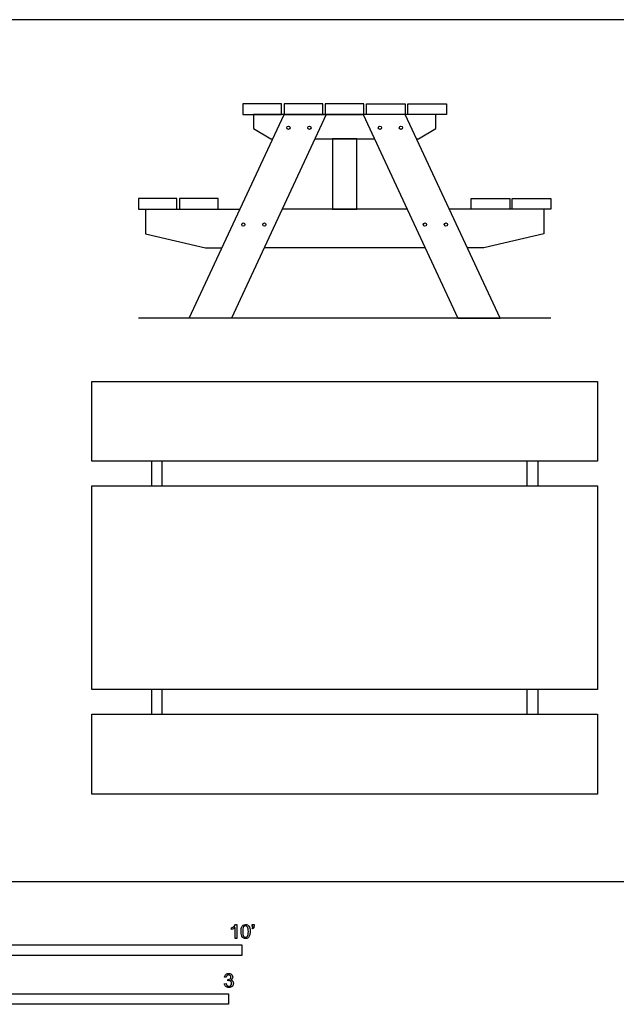
# Model space of a CAD drawing. Units: metres. Extents: x 0 to 6.81, y -0.65 to 3.12.
# Drawn here: x 2.24 to 4.4, y -0.44 to 3.12 of the extents above; entities that cross this region are included whole.
import ezdxf

# ---------------------------------------------------------------- set-up
doc = ezdxf.new("R2010")
doc.units = ezdxf.units.M
doc.header["$MEASUREMENT"] = 0
for name, color, linetype, true_color in [('AG-DIAGRAM', 7, 'Continuous', 0xfecc66), ('AG-FURNITURE', 7, 'Continuous', 0x66ccff), ('N-SYMB', 7, 'Continuous', 0x800040), ('X-VPRT', 6, 'Continuous', 0xff00ff)]:
    doc.layers.add(name, color=color, linetype=linetype, true_color=true_color)

msp = doc.modelspace()

# ---------------------------------------------------------------- linework, layer by layer
at = {"layer": 'AG-DIAGRAM'}
msp.add_line((4.1662, 2.037), (2.674, 2.037), dxfattribs=at)
at = {"layer": 'AG-FURNITURE'}
for points in [[(3.0518, 2.8117), (3.0518, 2.7736), (3.1915, 2.7736), (3.1915, 2.8117)], [(3.201, 2.8117), (3.201, 2.7736), (3.3407, 2.7736), (3.3407, 2.8117)], [(3.3502, 2.8117), (3.3502, 2.7736), (3.4899, 2.7736), (3.4899, 2.8117)], [(3.6392, 2.8117), (3.6392, 2.7736), (3.4995, 2.7736), (3.4995, 2.8117)], [(3.7884, 2.8117), (3.7884, 2.7736), (3.6487, 2.7736), (3.6487, 2.8117)], [(3.201, 2.7736), (3.3534, 2.7736), (3.0105, 2.037), (2.8581, 2.037)], [(3.6392, 2.7736), (3.4868, 2.7736), (3.8297, 2.037), (3.9821, 2.037)], [(3.4645, 2.4307), (3.4645, 2.6847), (3.3756, 2.6847), (3.3756, 2.4307)], [(2.674, 2.4688), (2.674, 2.4307), (2.8137, 2.4307), (2.8137, 2.4688)], [(2.8232, 2.4688), (2.8232, 2.4307), (2.9629, 2.4307), (2.9629, 2.4688)], [(4.017, 2.4688), (4.017, 2.4307), (3.8773, 2.4307), (3.8773, 2.4688)], [(4.1662, 2.4688), (4.1662, 2.4307), (4.0265, 2.4307), (4.0265, 2.4688)], [(2.5057, 1.5193), (2.5057, 1.8082), (4.3345, 1.8082), (4.3345, 1.5193)], [(2.5057, 0.6938), (2.5057, 1.4304), (4.3345, 1.4304), (4.3345, 0.6938)], [(2.5057, 0.3159), (2.5057, 0.6049), (4.3345, 0.6049), (4.3345, 0.3159)]]:
    msp.add_lwpolyline(points, close=True, dxfattribs=at)
for points in [[(3.6805, 2.6847), (3.6868, 2.6847), (3.7503, 2.7228), (3.7503, 2.7736), (3.4201, 2.7736), (3.0899, 2.7736), (3.0899, 2.7228), (3.1534, 2.6847), (3.1596, 2.6847)], [(3.312, 2.6847), (3.4201, 2.6847), (3.5281, 2.6847)], [(2.674, 2.4307), (2.6994, 2.4307), (2.6994, 2.3421), (2.9167, 2.291), (2.9763, 2.291)], [(2.6994, 2.4307), (3.0414, 2.4307)], [(3.6464, 2.4307), (3.4201, 2.4307), (3.1938, 2.4307)], [(4.1408, 2.4307), (3.7988, 2.4307)], [(4.1662, 2.4307), (4.1408, 2.4307), (4.1408, 2.3421), (3.9235, 2.291), (3.8638, 2.291)], [(3.7114, 2.291), (3.4201, 2.291), (3.1287, 2.291)], [(2.7216, 1.5193), (2.7216, 1.4304)], [(2.7597, 1.4304), (2.7597, 1.5193)], [(4.0805, 1.4304), (4.0805, 1.5193)], [(4.1186, 1.5193), (4.1186, 1.4304)], [(2.7216, 0.6938), (2.7216, 0.6049)], [(2.7597, 0.6049), (2.7597, 0.6938)], [(4.0805, 0.6049), (4.0805, 0.6938)], [(4.1186, 0.6938), (4.1186, 0.6049)]]:
    msp.add_lwpolyline(points, dxfattribs=at)
for centre in [(3.2168, 2.7253), (3.2927, 2.7253), (3.5474, 2.7253), (3.6234, 2.7253), (3.0537, 2.375), (3.1297, 2.375), (3.7105, 2.375), (3.7865, 2.375)]:
    msp.add_circle(centre, 0.00596, dxfattribs=at)
at = {"layer": 'N-SYMB'}
for points in [[(3.0113, -0.1737), (3.0113, -0.1677)], [(3.0296, -0.2054), (3.0236, -0.2054), (3.0236, -0.1662)], [(3.0257, -0.1551), (3.0296, -0.1551), (3.0296, -0.2054)], [(3.0866, -0.1713), (3.085, -0.1689)], [(3.0857, -0.162), (3.0857, -0.1548), (3.0923, -0.1548), (3.0923, -0.1605)], [(3.089, -0.162), (3.0857, -0.162)], [(2.9919, -0.3461), (2.9855, -0.3452)], [(2.9973, -0.3588), (2.9979, -0.3534)], [(2.9849, -0.3693), (2.9913, -0.3684)]]:
    msp.add_lwpolyline(points, dxfattribs=at)
for points in [[(1.524, -0.2667), (1.524, -0.2286), (3.048, -0.2286), (3.048, -0.2667)], [(2, -0.4436), (2, -0.4055), (3, -0.4055), (3, -0.4436)]]:
    msp.add_lwpolyline(points, close=True, dxfattribs=at)
for points in [[(3.0113, -0.1677), (3.0146, -0.1662), (3.0176, -0.1641), (3.0203, -0.162)], [(3.0176, -0.1704), (3.0152, -0.1719), (3.0131, -0.1731), (3.0113, -0.1737)], [(3.0236, -0.1662), (3.0221, -0.1677), (3.02, -0.1692), (3.0176, -0.1704)], [(3.0203, -0.162), (3.0227, -0.1596), (3.0245, -0.1575), (3.0257, -0.1551)], [(3.0453, -0.1807), (3.0453, -0.1749), (3.0459, -0.1701), (3.0471, -0.1665)], [(3.0471, -0.1665), (3.0486, -0.1629), (3.0504, -0.1602), (3.0528, -0.1581)], [(3.0549, -0.1638), (3.0528, -0.1668), (3.0516, -0.1725), (3.0516, -0.1807)], [(3.0528, -0.1581), (3.0549, -0.1563), (3.0582, -0.1551), (3.0619, -0.1551)], [(3.0616, -0.1602), (3.0588, -0.1602), (3.0567, -0.1614), (3.0549, -0.1638)], [(3.0688, -0.1644), (3.067, -0.1617), (3.0646, -0.1602), (3.0616, -0.1602)], [(3.0619, -0.1551), (3.0646, -0.1551), (3.0667, -0.1557), (3.0688, -0.1569)], [(3.0688, -0.1569), (3.0709, -0.1578), (3.0724, -0.1596), (3.0739, -0.1614)], [(3.0718, -0.1807), (3.0718, -0.1725), (3.0709, -0.1671), (3.0688, -0.1644)], [(3.0739, -0.1614), (3.0751, -0.1635), (3.0763, -0.1659), (3.0769, -0.1689)], [(3.0769, -0.1689), (3.0778, -0.1719), (3.0781, -0.1758), (3.0781, -0.1807)], [(3.085, -0.1689), (3.0863, -0.1683), (3.0872, -0.1677), (3.0878, -0.1665)], [(3.0911, -0.1671), (3.0902, -0.1689), (3.0887, -0.1704), (3.0866, -0.1713)], [(3.0878, -0.1665), (3.0884, -0.1653), (3.089, -0.1638), (3.089, -0.162)], [(3.0923, -0.1605), (3.0923, -0.1635), (3.092, -0.1659), (3.0911, -0.1671)], [(3.0504, -0.2011), (3.0471, -0.1969), (3.0453, -0.1903), (3.0453, -0.1807)], [(3.0619, -0.206), (3.057, -0.206), (3.0531, -0.2048), (3.0504, -0.2011)], [(3.0516, -0.1807), (3.0516, -0.1891), (3.0528, -0.1945), (3.0546, -0.1972)], [(3.0546, -0.1972), (3.0564, -0.1999), (3.0588, -0.2014), (3.0619, -0.2014)], [(3.0619, -0.2014), (3.0646, -0.2014), (3.067, -0.1999), (3.0688, -0.1972)], [(3.0709, -0.2036), (3.0685, -0.2054), (3.0655, -0.206), (3.0619, -0.206)], [(3.0688, -0.1972), (3.0709, -0.1945), (3.0718, -0.1891), (3.0718, -0.1807)], [(3.0763, -0.1951), (3.0751, -0.1987), (3.0733, -0.2014), (3.0709, -0.2036)], [(3.0781, -0.1807), (3.0781, -0.1867), (3.0775, -0.1915), (3.0763, -0.1951)], [(2.9855, -0.3452), (2.9864, -0.341), (2.988, -0.3377), (2.9907, -0.3356)], [(2.9907, -0.3356), (2.9934, -0.3332), (2.9967, -0.332), (3.0006, -0.332)], [(2.9949, -0.3395), (2.9934, -0.341), (2.9922, -0.3431), (2.9919, -0.3461)], [(3.0009, -0.3371), (2.9985, -0.3371), (2.9964, -0.338), (2.9949, -0.3395)], [(2.9979, -0.3534), (2.9982, -0.3534), (2.9985, -0.3534), (2.9988, -0.3534)], [(2.9988, -0.3534), (3.0015, -0.3534), (3.0039, -0.3528), (3.006, -0.3513)], [(3.0006, -0.332), (3.0033, -0.332), (3.006, -0.3326), (3.0081, -0.3338)], [(3.0066, -0.3395), (3.0051, -0.338), (3.0033, -0.3371), (3.0009, -0.3371)], [(3.006, -0.3513), (3.0081, -0.3501), (3.009, -0.3479), (3.009, -0.3449)], [(3.009, -0.3449), (3.009, -0.3428), (3.0081, -0.341), (3.0066, -0.3395)], [(3.0081, -0.3338), (3.0105, -0.335), (3.0123, -0.3368), (3.0136, -0.3386)], [(3.0136, -0.351), (3.0123, -0.3528), (3.0108, -0.3543), (3.0084, -0.3552)], [(3.0084, -0.3552), (3.0114, -0.3561), (3.0139, -0.3573), (3.0154, -0.3597)], [(3.0136, -0.3386), (3.0148, -0.3407), (3.0154, -0.3428), (3.0154, -0.3452)], [(3.0154, -0.3452), (3.0154, -0.3473), (3.0148, -0.3491), (3.0136, -0.351)], [(2.9901, -0.3793), (2.987, -0.3769), (2.9855, -0.3732), (2.9849, -0.3693)], [(3.0009, -0.3829), (2.9967, -0.3829), (2.9928, -0.382), (2.9901, -0.3793)], [(2.9913, -0.3684), (2.9919, -0.3717), (2.9931, -0.3745), (2.9949, -0.376)], [(2.9949, -0.376), (2.9964, -0.3775), (2.9985, -0.3784), (3.0009, -0.3784)], [(3.0015, -0.3579), (3.0003, -0.3579), (2.9988, -0.3582), (2.9973, -0.3588)], [(3.0009, -0.3784), (3.0039, -0.3784), (3.0063, -0.3772), (3.0084, -0.3754)], [(3.013, -0.3787), (3.0099, -0.3817), (3.0057, -0.3829), (3.0009, -0.3829)], [(3.0084, -0.3609), (3.0066, -0.3591), (3.0042, -0.3579), (3.0015, -0.3579)], [(3.0114, -0.3678), (3.0114, -0.3648), (3.0102, -0.3627), (3.0084, -0.3609)], [(3.0084, -0.3754), (3.0102, -0.3732), (3.0114, -0.3708), (3.0114, -0.3678)], [(3.0178, -0.3675), (3.0178, -0.372), (3.0163, -0.3757), (3.013, -0.3787)], [(3.0154, -0.3597), (3.0169, -0.3618), (3.0178, -0.3645), (3.0178, -0.3675)]]:
    msp.add_open_spline(points, degree=3, dxfattribs=at)
at = {"layer": 'X-VPRT'}
msp.add_lwpolyline([(0, 3.1157), (0, 0), (4.6736, 0), (4.6736, 3.1157)], close=True, dxfattribs=at)

doc.saveas('drawing.dxf')
